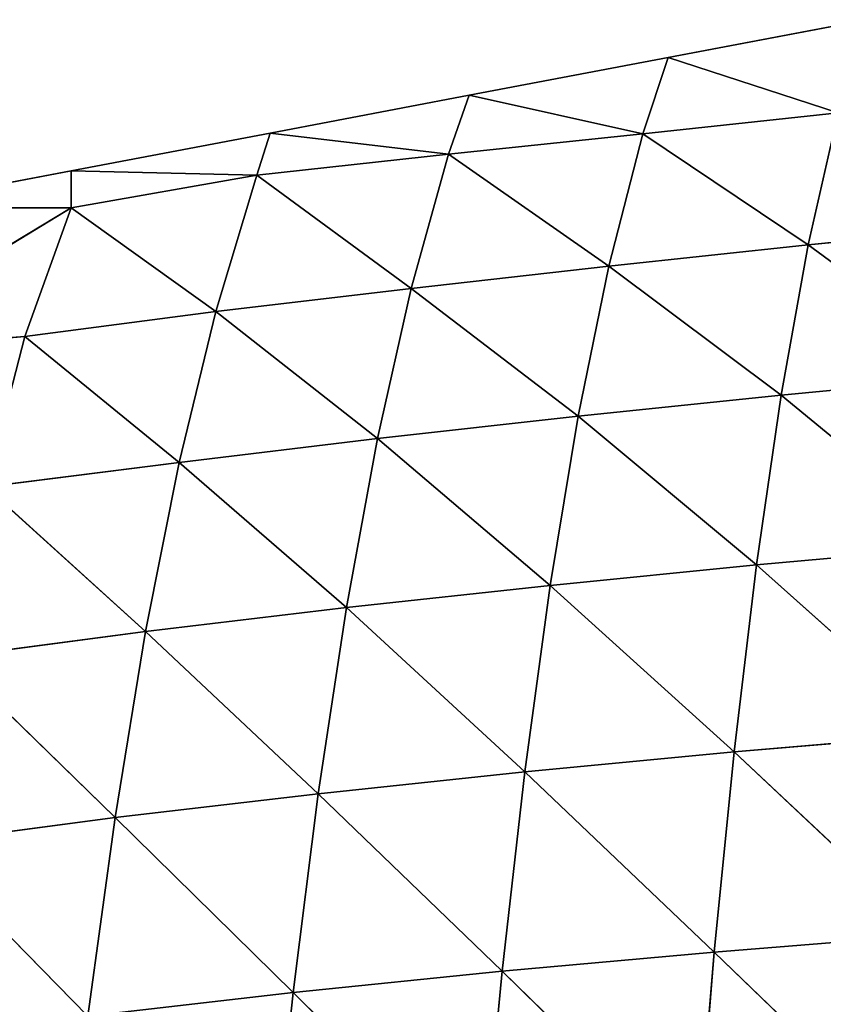
# Model space of a CAD drawing. Extents: x 7439 to 10527, y 5566 to 6106.
# Drawn here: x 7520 to 7566, y 6018 to 6074 of the extents above; entities that cross this region are included whole.
import ezdxf

# ---------------------------------------------------------------- set-up
doc = ezdxf.new("R2010")
doc.units = 0
doc.layers.get('0').update_dxf_attribs({"color": 13, "linetype": 'CONTINUOUS'})

# ---------------------------------------------------------------- blocks, each defined once
blk = doc.blocks.new('GROUP_2')
at = {"color": 37}
for p, q in [((128.963, 421.636), (117.703, 419.496)), ((117.703, 419.496), (106.443, 417.357)), ((117.703, 419.496), (116.269, 415.172, 12.638)), ((127.337, 416.363, 16.346), (117.703, 419.496)), ((106.443, 417.357), (95.183, 415.217)), ((106.443, 417.357), (105.288, 414.027, 8.969)), ((116.269, 415.172, 12.638), (106.443, 417.357)), ((116.269, 415.172, 12.638), (127.337, 416.363, 16.346)), ((127.337, 416.363, 16.346), (125.64, 408.891, 34.141)), ((95.183, 415.217), (83.923, 413.078)), ((95.183, 415.217), (94.424, 412.839, 5.17)), ((105.288, 414.027, 8.969), (95.183, 415.217)), ((105.288, 414.027, 8.969), (116.269, 415.172, 12.638)), ((116.269, 415.172, 12.638), (114.353, 407.681, 29.93)), ((116.269, 415.172, 12.638), (125.64, 408.891, 34.141)), ((94.424, 412.839, 5.17), (105.288, 414.027, 8.969)), ((105.288, 414.027, 8.969), (103.172, 406.432, 25.531)), ((105.288, 414.027, 8.969), (114.353, 407.681, 29.93)), ((83.923, 413.078), (72.95, 410.993)), ((83.923, 413.078), (83.923, 410.993)), ((94.424, 412.839, 5.17), (83.923, 413.078)), ((83.923, 410.993), (94.424, 412.839, 5.17)), ((94.424, 412.839, 5.17), (92.106, 405.114, 20.901)), ((94.424, 412.839, 5.17), (103.172, 406.432, 25.531)), ((70.456, 402.854, 12.413), (83.923, 410.993)), ((83.923, 410.993), (72.663, 410.939)), ((72.95, 410.993), (83.923, 410.993)), ((83.923, 410.993), (81.309, 403.706, 16.074)), ((83.923, 410.993), (92.106, 405.114, 20.901)), ((125.64, 408.891, 34.141), (137.027, 410.052, 38.133)), ((114.353, 407.681, 29.93), (125.64, 408.891, 34.141)), ((125.64, 408.891, 34.141), (124.108, 400.386, 50.708)), ((125.64, 408.891, 34.141), (135.702, 401.504, 55.205)), ((103.172, 406.432, 25.531), (114.353, 407.681, 29.93)), ((114.353, 407.681, 29.93), (112.622, 399.195, 45.849)), ((114.353, 407.681, 29.93), (124.108, 400.386, 50.708)), ((92.106, 405.114, 20.901), (103.172, 406.432, 25.531)), ((103.172, 406.432, 25.531), (101.259, 397.929, 40.643)), ((103.172, 406.432, 25.531), (112.622, 399.195, 45.849)), ((81.309, 403.706, 16.074), (92.106, 405.114, 20.901)), ((92.106, 405.114, 20.901), (90.03, 396.584, 35.091)), ((92.106, 405.114, 20.901), (101.259, 397.929, 40.643)), ((70.456, 402.854, 12.413), (81.309, 403.706, 16.074)), ((81.309, 403.706, 16.074), (79.098, 395.191, 29.318)), ((81.309, 403.706, 16.074), (90.03, 396.584, 35.091)), ((124.108, 400.386, 50.708), (135.702, 401.504, 55.205)), ((112.622, 399.195, 45.849), (124.108, 400.386, 50.708)), ((124.108, 400.386, 50.708), (122.709, 390.779, 66.3)), ((124.108, 400.386, 50.708), (134.5, 391.846, 71.334)), ((101.259, 397.929, 40.643), (112.622, 399.195, 45.849)), ((112.622, 399.195, 45.849), (111.034, 389.618, 60.744)), ((112.622, 399.195, 45.849), (122.709, 390.779, 66.3)), ((90.03, 396.584, 35.091), (101.259, 397.929, 40.643)), ((101.259, 397.929, 40.643), (99.5, 388.362, 54.676)), ((101.259, 397.929, 40.643), (111.034, 389.618, 60.744)), ((79.098, 395.191, 29.318), (90.03, 396.584, 35.091)), ((90.03, 396.584, 35.091), (88.131, 387.005, 48.093)), ((90.03, 396.584, 35.091), (99.5, 388.362, 54.676)), ((79.098, 395.191, 29.318), (88.131, 387.005, 48.093)), ((122.709, 390.779, 66.3), (134.5, 391.846, 71.334)), ((111.034, 389.618, 60.744), (122.709, 390.779, 66.3)), ((122.709, 390.779, 66.3), (121.443, 380.198, 80.816)), ((122.709, 390.779, 66.3), (133.419, 381.219, 86.4)), ((99.5, 388.362, 54.676), (111.034, 389.618, 60.744)), ((111.034, 389.618, 60.744), (109.593, 379.071, 74.552)), ((111.034, 389.618, 60.744), (121.443, 380.198, 80.816)), ((88.131, 387.005, 48.093), (99.5, 388.362, 54.676)), ((99.5, 388.362, 54.676), (97.901, 377.833, 67.608)), ((99.5, 388.362, 54.676), (109.593, 379.071, 74.552)), ((77.1, 385.561, 41.07), (88.131, 387.005, 48.093)), ((88.131, 387.005, 48.093), (86.408, 376.479, 59.971)), ((88.131, 387.005, 48.093), (97.901, 377.833, 67.608)), ((77.1, 385.561, 41.07), (86.408, 376.479, 59.971)), ((121.443, 380.198, 80.816), (133.419, 381.219, 86.4)), ((109.593, 379.071, 74.552), (121.443, 380.198, 80.816)), ((121.443, 380.198, 80.816), (120.319, 368.87, 94.095)), ((121.443, 380.198, 80.816), (132.464, 369.846, 100.231)), ((97.901, 377.833, 67.608), (109.593, 379.071, 74.552)), ((109.593, 379.071, 74.552), (108.31, 367.782, 87.128)), ((109.593, 379.071, 74.552), (120.319, 368.87, 94.095)), ((86.408, 376.479, 59.971), (97.901, 377.833, 67.608)), ((97.901, 377.833, 67.608), (96.479, 366.577, 79.321)), ((97.901, 377.833, 67.608), (108.31, 367.782, 87.128)), ((75.289, 375.017, 51.698), (86.408, 376.479, 59.971)), ((86.408, 376.479, 59.971), (84.877, 365.251, 70.66)), ((86.408, 376.479, 59.971), (96.479, 366.577, 79.321)), ((75.289, 375.017, 51.698), (84.877, 365.251, 70.66)), ((120.319, 368.87, 94.095), (132.464, 369.846, 100.231)), ((108.31, 367.782, 87.128), (120.319, 368.87, 94.095)), ((120.319, 368.87, 94.095), (119.339, 357.031, 106.033)), ((120.319, 368.87, 94.095), (131.632, 357.957, 112.713)), ((96.479, 366.577, 79.321), (108.31, 367.782, 87.128)), ((108.31, 367.782, 87.128), (107.193, 355.993, 98.382)), ((108.31, 367.782, 87.128), (119.339, 357.031, 106.033)), ((84.877, 365.251, 70.66), (96.479, 366.577, 79.321)), ((96.479, 366.577, 79.321), (95.242, 354.837, 89.747)), ((96.479, 366.577, 79.321), (107.193, 355.993, 98.382))]:
    blk.add_line(p, q, dxfattribs=at)
mesh = blk.add_polyface(dxfattribs=at)
corners = [(127.337, 416.363, 16.346), (117.703, 419.496), (128.963, 421.636)]
mesh.append_faces([[corners[k] for k in face] for face in [(0, 1, 2)]], dxfattribs={"color": 37})
mesh = blk.add_polyface(dxfattribs=at)
corners = [(116.269, 415.172, 12.638), (106.443, 417.357), (117.703, 419.496)]
mesh.append_faces([[corners[k] for k in face] for face in [(0, 1, 2)]], dxfattribs={"color": 37})
mesh = blk.add_polyface(dxfattribs=at)
corners = [(127.337, 416.363, 16.346), (116.269, 415.172, 12.638), (117.703, 419.496)]
mesh.append_faces([[corners[k] for k in face] for face in [(0, 1, 2)]], dxfattribs={"color": 37})
mesh = blk.add_polyface(dxfattribs=at)
corners = [(105.288, 414.027, 8.969), (95.183, 415.217), (106.443, 417.357)]
mesh.append_faces([[corners[k] for k in face] for face in [(0, 1, 2)]], dxfattribs={"color": 37})
mesh = blk.add_polyface(dxfattribs=at)
corners = [(116.269, 415.172, 12.638), (105.288, 414.027, 8.969), (106.443, 417.357)]
mesh.append_faces([[corners[k] for k in face] for face in [(0, 1, 2)]], dxfattribs={"color": 37})
mesh = blk.add_polyface(dxfattribs=at)
corners = [(125.64, 408.891, 34.141), (116.269, 415.172, 12.638), (127.337, 416.363, 16.346)]
mesh.append_faces([[corners[k] for k in face] for face in [(0, 1, 2)]], dxfattribs={"color": 37})
mesh = blk.add_polyface(dxfattribs=at)
corners = [(137.027, 410.052, 38.133), (125.64, 408.891, 34.141), (127.337, 416.363, 16.346)]
mesh.append_faces([[corners[k] for k in face] for face in [(0, 1, 2)]], dxfattribs={"color": 37})
mesh = blk.add_polyface(dxfattribs=at)
corners = [(94.424, 412.839, 5.17), (83.923, 413.078), (95.183, 415.217)]
mesh.append_faces([[corners[k] for k in face] for face in [(0, 1, 2)]], dxfattribs={"color": 37})
mesh = blk.add_polyface(dxfattribs=at)
corners = [(105.288, 414.027, 8.969), (94.424, 412.839, 5.17), (95.183, 415.217)]
mesh.append_faces([[corners[k] for k in face] for face in [(0, 1, 2)]], dxfattribs={"color": 37})
mesh = blk.add_polyface(dxfattribs=at)
corners = [(114.353, 407.681, 29.93), (105.288, 414.027, 8.969), (116.269, 415.172, 12.638)]
mesh.append_faces([[corners[k] for k in face] for face in [(0, 1, 2)]], dxfattribs={"color": 37})
mesh = blk.add_polyface(dxfattribs=at)
corners = [(125.64, 408.891, 34.141), (114.353, 407.681, 29.93), (116.269, 415.172, 12.638)]
mesh.append_faces([[corners[k] for k in face] for face in [(0, 1, 2)]], dxfattribs={"color": 37})
mesh = blk.add_polyface(dxfattribs=at)
corners = [(103.172, 406.432, 25.531), (94.424, 412.839, 5.17), (105.288, 414.027, 8.969)]
mesh.append_faces([[corners[k] for k in face] for face in [(0, 1, 2)]], dxfattribs={"color": 37})
mesh = blk.add_polyface(dxfattribs=at)
corners = [(114.353, 407.681, 29.93), (103.172, 406.432, 25.531), (105.288, 414.027, 8.969)]
mesh.append_faces([[corners[k] for k in face] for face in [(0, 1, 2)]], dxfattribs={"color": 37})
mesh = blk.add_polyface(dxfattribs=at)
corners = [(83.923, 413.078), (83.923, 410.993), (72.95, 410.993)]
mesh.append_faces([[corners[k] for k in face] for face in [(0, 1, 2)]], dxfattribs={"color": 37})
mesh = blk.add_polyface(dxfattribs=at)
corners = [(94.424, 412.839, 5.17), (83.923, 410.993), (83.923, 413.078)]
mesh.append_faces([[corners[k] for k in face] for face in [(0, 1, 2)]], dxfattribs={"color": 37})
mesh = blk.add_polyface(dxfattribs=at)
corners = [(92.106, 405.114, 20.901), (83.923, 410.993), (94.424, 412.839, 5.17)]
mesh.append_faces([[corners[k] for k in face] for face in [(0, 1, 2)]], dxfattribs={"color": 37})
mesh = blk.add_polyface(dxfattribs=at)
corners = [(103.172, 406.432, 25.531), (92.106, 405.114, 20.901), (94.424, 412.839, 5.17)]
mesh.append_faces([[corners[k] for k in face] for face in [(0, 1, 2)]], dxfattribs={"color": 37})
mesh = blk.add_polyface(dxfattribs=at)
corners = [(81.309, 403.706, 16.074), (70.456, 402.854, 12.413), (83.923, 410.993)]
mesh.append_faces([[corners[k] for k in face] for face in [(0, 1, 2)]], dxfattribs={"color": 37})
mesh = blk.add_polyface(dxfattribs=at)
corners = [(70.456, 402.854, 12.413), (72.663, 410.939), (83.923, 410.993)]
mesh.append_faces([[corners[k] for k in face] for face in [(0, 1, 2)]], dxfattribs={"color": 37})
mesh = blk.add_polyface(dxfattribs=at)
corners = [(92.106, 405.114, 20.901), (81.309, 403.706, 16.074), (83.923, 410.993)]
mesh.append_faces([[corners[k] for k in face] for face in [(0, 1, 2)]], dxfattribs={"color": 37})
mesh = blk.add_polyface(dxfattribs=at)
corners = [(135.702, 401.504, 55.205), (125.64, 408.891, 34.141), (137.027, 410.052, 38.133)]
mesh.append_faces([[corners[k] for k in face] for face in [(0, 1, 2)]], dxfattribs={"color": 37})
mesh = blk.add_polyface(dxfattribs=at)
corners = [(124.108, 400.386, 50.708), (114.353, 407.681, 29.93), (125.64, 408.891, 34.141)]
mesh.append_faces([[corners[k] for k in face] for face in [(0, 1, 2)]], dxfattribs={"color": 37})
mesh = blk.add_polyface(dxfattribs=at)
corners = [(135.702, 401.504, 55.205), (124.108, 400.386, 50.708), (125.64, 408.891, 34.141)]
mesh.append_faces([[corners[k] for k in face] for face in [(0, 1, 2)]], dxfattribs={"color": 37})
mesh = blk.add_polyface(dxfattribs=at)
corners = [(112.622, 399.195, 45.849), (103.172, 406.432, 25.531), (114.353, 407.681, 29.93)]
mesh.append_faces([[corners[k] for k in face] for face in [(0, 1, 2)]], dxfattribs={"color": 37})
mesh = blk.add_polyface(dxfattribs=at)
corners = [(124.108, 400.386, 50.708), (112.622, 399.195, 45.849), (114.353, 407.681, 29.93)]
mesh.append_faces([[corners[k] for k in face] for face in [(0, 1, 2)]], dxfattribs={"color": 37})
mesh = blk.add_polyface(dxfattribs=at)
corners = [(101.259, 397.929, 40.643), (92.106, 405.114, 20.901), (103.172, 406.432, 25.531)]
mesh.append_faces([[corners[k] for k in face] for face in [(0, 1, 2)]], dxfattribs={"color": 37})
mesh = blk.add_polyface(dxfattribs=at)
corners = [(112.622, 399.195, 45.849), (101.259, 397.929, 40.643), (103.172, 406.432, 25.531)]
mesh.append_faces([[corners[k] for k in face] for face in [(0, 1, 2)]], dxfattribs={"color": 37})
mesh = blk.add_polyface(dxfattribs=at)
corners = [(90.03, 396.584, 35.091), (81.309, 403.706, 16.074), (92.106, 405.114, 20.901)]
mesh.append_faces([[corners[k] for k in face] for face in [(0, 1, 2)]], dxfattribs={"color": 37})
mesh = blk.add_polyface(dxfattribs=at)
corners = [(101.259, 397.929, 40.643), (90.03, 396.584, 35.091), (92.106, 405.114, 20.901)]
mesh.append_faces([[corners[k] for k in face] for face in [(0, 1, 2)]], dxfattribs={"color": 37})
mesh = blk.add_polyface(dxfattribs=at)
corners = [(79.098, 395.191, 29.318), (70.456, 402.854, 12.413), (81.309, 403.706, 16.074)]
mesh.append_faces([[corners[k] for k in face] for face in [(0, 1, 2)]], dxfattribs={"color": 37})
mesh = blk.add_polyface(dxfattribs=at)
corners = [(90.03, 396.584, 35.091), (79.098, 395.191, 29.318), (81.309, 403.706, 16.074)]
mesh.append_faces([[corners[k] for k in face] for face in [(0, 1, 2)]], dxfattribs={"color": 37})
mesh = blk.add_polyface(dxfattribs=at)
corners = [(134.5, 391.846, 71.334), (124.108, 400.386, 50.708), (135.702, 401.504, 55.205)]
mesh.append_faces([[corners[k] for k in face] for face in [(0, 1, 2)]], dxfattribs={"color": 37})
mesh = blk.add_polyface(dxfattribs=at)
corners = [(122.709, 390.779, 66.3), (112.622, 399.195, 45.849), (124.108, 400.386, 50.708)]
mesh.append_faces([[corners[k] for k in face] for face in [(0, 1, 2)]], dxfattribs={"color": 37})
mesh = blk.add_polyface(dxfattribs=at)
corners = [(134.5, 391.846, 71.334), (122.709, 390.779, 66.3), (124.108, 400.386, 50.708)]
mesh.append_faces([[corners[k] for k in face] for face in [(0, 1, 2)]], dxfattribs={"color": 37})
mesh = blk.add_polyface(dxfattribs=at)
corners = [(111.034, 389.618, 60.744), (101.259, 397.929, 40.643), (112.622, 399.195, 45.849)]
mesh.append_faces([[corners[k] for k in face] for face in [(0, 1, 2)]], dxfattribs={"color": 37})
mesh = blk.add_polyface(dxfattribs=at)
corners = [(122.709, 390.779, 66.3), (111.034, 389.618, 60.744), (112.622, 399.195, 45.849)]
mesh.append_faces([[corners[k] for k in face] for face in [(0, 1, 2)]], dxfattribs={"color": 37})
mesh = blk.add_polyface(dxfattribs=at)
corners = [(99.5, 388.362, 54.676), (90.03, 396.584, 35.091), (101.259, 397.929, 40.643)]
mesh.append_faces([[corners[k] for k in face] for face in [(0, 1, 2)]], dxfattribs={"color": 37})
mesh = blk.add_polyface(dxfattribs=at)
corners = [(111.034, 389.618, 60.744), (99.5, 388.362, 54.676), (101.259, 397.929, 40.643)]
mesh.append_faces([[corners[k] for k in face] for face in [(0, 1, 2)]], dxfattribs={"color": 37})
mesh = blk.add_polyface(dxfattribs=at)
corners = [(88.131, 387.005, 48.093), (79.098, 395.191, 29.318), (90.03, 396.584, 35.091)]
mesh.append_faces([[corners[k] for k in face] for face in [(0, 1, 2)]], dxfattribs={"color": 37})
mesh = blk.add_polyface(dxfattribs=at)
corners = [(99.5, 388.362, 54.676), (88.131, 387.005, 48.093), (90.03, 396.584, 35.091)]
mesh.append_faces([[corners[k] for k in face] for face in [(0, 1, 2)]], dxfattribs={"color": 37})
mesh = blk.add_polyface(dxfattribs=at)
corners = [(88.131, 387.005, 48.093), (77.1, 385.561, 41.07), (79.098, 395.191, 29.318)]
mesh.append_faces([[corners[k] for k in face] for face in [(0, 1, 2)]], dxfattribs={"color": 37})
mesh = blk.add_polyface(dxfattribs=at)
corners = [(133.419, 381.219, 86.4), (122.709, 390.779, 66.3), (134.5, 391.846, 71.334)]
mesh.append_faces([[corners[k] for k in face] for face in [(0, 1, 2)]], dxfattribs={"color": 37})
mesh = blk.add_polyface(dxfattribs=at)
corners = [(121.443, 380.198, 80.816), (111.034, 389.618, 60.744), (122.709, 390.779, 66.3)]
mesh.append_faces([[corners[k] for k in face] for face in [(0, 1, 2)]], dxfattribs={"color": 37})
mesh = blk.add_polyface(dxfattribs=at)
corners = [(133.419, 381.219, 86.4), (121.443, 380.198, 80.816), (122.709, 390.779, 66.3)]
mesh.append_faces([[corners[k] for k in face] for face in [(0, 1, 2)]], dxfattribs={"color": 37})
mesh = blk.add_polyface(dxfattribs=at)
corners = [(109.593, 379.071, 74.552), (99.5, 388.362, 54.676), (111.034, 389.618, 60.744)]
mesh.append_faces([[corners[k] for k in face] for face in [(0, 1, 2)]], dxfattribs={"color": 37})
mesh = blk.add_polyface(dxfattribs=at)
corners = [(121.443, 380.198, 80.816), (109.593, 379.071, 74.552), (111.034, 389.618, 60.744)]
mesh.append_faces([[corners[k] for k in face] for face in [(0, 1, 2)]], dxfattribs={"color": 37})
mesh = blk.add_polyface(dxfattribs=at)
corners = [(97.901, 377.833, 67.608), (88.131, 387.005, 48.093), (99.5, 388.362, 54.676)]
mesh.append_faces([[corners[k] for k in face] for face in [(0, 1, 2)]], dxfattribs={"color": 37})
mesh = blk.add_polyface(dxfattribs=at)
corners = [(109.593, 379.071, 74.552), (97.901, 377.833, 67.608), (99.5, 388.362, 54.676)]
mesh.append_faces([[corners[k] for k in face] for face in [(0, 1, 2)]], dxfattribs={"color": 37})
mesh = blk.add_polyface(dxfattribs=at)
corners = [(86.408, 376.479, 59.971), (77.1, 385.561, 41.07), (88.131, 387.005, 48.093)]
mesh.append_faces([[corners[k] for k in face] for face in [(0, 1, 2)]], dxfattribs={"color": 37})
mesh = blk.add_polyface(dxfattribs=at)
corners = [(97.901, 377.833, 67.608), (86.408, 376.479, 59.971), (88.131, 387.005, 48.093)]
mesh.append_faces([[corners[k] for k in face] for face in [(0, 1, 2)]], dxfattribs={"color": 37})
mesh = blk.add_polyface(dxfattribs=at)
corners = [(86.408, 376.479, 59.971), (75.289, 375.017, 51.698), (77.1, 385.561, 41.07)]
mesh.append_faces([[corners[k] for k in face] for face in [(0, 1, 2)]], dxfattribs={"color": 37})
mesh = blk.add_polyface(dxfattribs=at)
corners = [(132.464, 369.846, 100.231), (121.443, 380.198, 80.816), (133.419, 381.219, 86.4)]
mesh.append_faces([[corners[k] for k in face] for face in [(0, 1, 2)]], dxfattribs={"color": 37})
mesh = blk.add_polyface(dxfattribs=at)
corners = [(120.319, 368.87, 94.095), (109.593, 379.071, 74.552), (121.443, 380.198, 80.816)]
mesh.append_faces([[corners[k] for k in face] for face in [(0, 1, 2)]], dxfattribs={"color": 37})
mesh = blk.add_polyface(dxfattribs=at)
corners = [(132.464, 369.846, 100.231), (120.319, 368.87, 94.095), (121.443, 380.198, 80.816)]
mesh.append_faces([[corners[k] for k in face] for face in [(0, 1, 2)]], dxfattribs={"color": 37})
mesh = blk.add_polyface(dxfattribs=at)
corners = [(108.31, 367.782, 87.128), (97.901, 377.833, 67.608), (109.593, 379.071, 74.552)]
mesh.append_faces([[corners[k] for k in face] for face in [(0, 1, 2)]], dxfattribs={"color": 37})
mesh = blk.add_polyface(dxfattribs=at)
corners = [(120.319, 368.87, 94.095), (108.31, 367.782, 87.128), (109.593, 379.071, 74.552)]
mesh.append_faces([[corners[k] for k in face] for face in [(0, 1, 2)]], dxfattribs={"color": 37})
mesh = blk.add_polyface(dxfattribs=at)
corners = [(96.479, 366.577, 79.321), (86.408, 376.479, 59.971), (97.901, 377.833, 67.608)]
mesh.append_faces([[corners[k] for k in face] for face in [(0, 1, 2)]], dxfattribs={"color": 37})
mesh = blk.add_polyface(dxfattribs=at)
corners = [(108.31, 367.782, 87.128), (96.479, 366.577, 79.321), (97.901, 377.833, 67.608)]
mesh.append_faces([[corners[k] for k in face] for face in [(0, 1, 2)]], dxfattribs={"color": 37})
mesh = blk.add_polyface(dxfattribs=at)
corners = [(84.877, 365.251, 70.66), (75.289, 375.017, 51.698), (86.408, 376.479, 59.971)]
mesh.append_faces([[corners[k] for k in face] for face in [(0, 1, 2)]], dxfattribs={"color": 37})
mesh = blk.add_polyface(dxfattribs=at)
corners = [(96.479, 366.577, 79.321), (84.877, 365.251, 70.66), (86.408, 376.479, 59.971)]
mesh.append_faces([[corners[k] for k in face] for face in [(0, 1, 2)]], dxfattribs={"color": 37})
mesh = blk.add_polyface(dxfattribs=at)
corners = [(84.877, 365.251, 70.66), (73.681, 363.811, 61.208), (75.289, 375.017, 51.698)]
mesh.append_faces([[corners[k] for k in face] for face in [(0, 1, 2)]], dxfattribs={"color": 37})
mesh = blk.add_polyface(dxfattribs=at)
corners = [(131.632, 357.957, 112.713), (120.319, 368.87, 94.095), (132.464, 369.846, 100.231)]
mesh.append_faces([[corners[k] for k in face] for face in [(0, 1, 2)]], dxfattribs={"color": 37})
mesh = blk.add_polyface(dxfattribs=at)
corners = [(119.339, 357.031, 106.033), (108.31, 367.782, 87.128), (120.319, 368.87, 94.095)]
mesh.append_faces([[corners[k] for k in face] for face in [(0, 1, 2)]], dxfattribs={"color": 37})
mesh = blk.add_polyface(dxfattribs=at)
corners = [(131.632, 357.957, 112.713), (119.339, 357.031, 106.033), (120.319, 368.87, 94.095)]
mesh.append_faces([[corners[k] for k in face] for face in [(0, 1, 2)]], dxfattribs={"color": 37})
mesh = blk.add_polyface(dxfattribs=at)
corners = [(107.193, 355.993, 98.382), (96.479, 366.577, 79.321), (108.31, 367.782, 87.128)]
mesh.append_faces([[corners[k] for k in face] for face in [(0, 1, 2)]], dxfattribs={"color": 37})
mesh = blk.add_polyface(dxfattribs=at)
corners = [(119.339, 357.031, 106.033), (107.193, 355.993, 98.382), (108.31, 367.782, 87.128)]
mesh.append_faces([[corners[k] for k in face] for face in [(0, 1, 2)]], dxfattribs={"color": 37})
mesh = blk.add_polyface(dxfattribs=at)
corners = [(96.479, 366.577, 79.321), (95.242, 354.837, 89.747), (84.877, 365.251, 70.66)]
mesh.append_faces([[corners[k] for k in face] for face in [(0, 1, 2)]], dxfattribs={"color": 37})
mesh = blk.add_polyface(dxfattribs=at)
corners = [(107.193, 355.993, 98.382), (95.242, 354.837, 89.747), (96.479, 366.577, 79.321)]
mesh.append_faces([[corners[k] for k in face] for face in [(0, 1, 2)]], dxfattribs={"color": 37})

msp = doc.modelspace()

# ---------------------------------------------------------------- block references
msp.add_blockref('GROUP_2', (7439.401, 5652.571))

doc.saveas('drawing.dxf')
